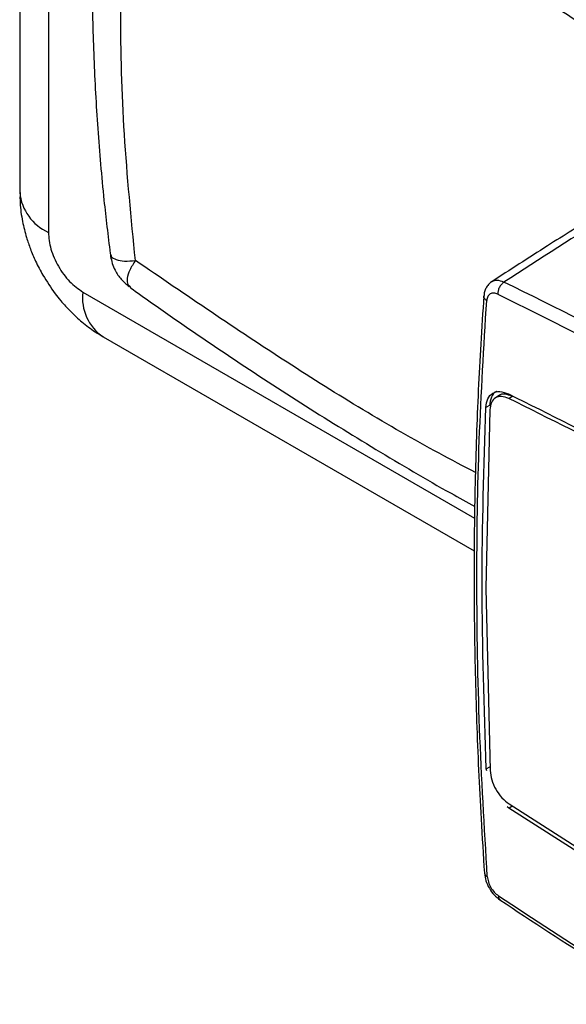
# Model space of a CAD drawing. Units: millimetres. Extents: x 10 to 416, y 10 to 287.
# Drawn here: x 323 to 334, y 174 to 194 of the extents above; entities that cross this region are included whole.
import ezdxf

# ---------------------------------------------------------------- set-up
doc = ezdxf.new("R2010")
doc.units = ezdxf.units.MM

msp = doc.modelspace()

# ---------------------------------------------------------------- linework, layer by layer
at = {"color": 7, "linetype": 'Continuous', "lineweight": 25}
for p, q in [((322.524, 242.792), (322.525, 190.49)), ((323.11, 242.454), (323.111, 189.674)), ((324.38, 189.243), (324.391, 189.211)), ((324.767, 188.574), (324.795, 188.543)), ((323.818, 188.449), (331.842, 183.816)), ((324.232, 187.533), (331.837, 183.143)), ((332.332, 186.319), (332.264, 186.274)), ((332.541, 186.268), (332.611, 186.313)), ((332.148, 186.12), (332.074, 186.081)), ((332.152, 186.032), (332.075, 182.38)), ((332.075, 182.38), (332.16, 178.636)), ((332.081, 178.676), (332.156, 178.715)), ((332.09, 178.631), (332.081, 178.676)), ((332.544, 177.866), (332.513, 177.893)), ((332.544, 177.866), (332.615, 177.911)), ((332.549, 177.952), (334.199, 176.897)), ((334.233, 176.784), (332.544, 177.866))]:
    msp.add_line(p, q, dxfattribs=at)
for centre, radius, start, end in [((323.526, 190.59), 1.006, 185.6955, 245.6261), ((286.295, 93.943), 105.354, 56.21315, 64.02168), ((324.769, 188.328), 0.959, 172.745, 235.9443)]:
    msp.add_arc(centre, radius, start, end, dxfattribs=at)
for points in [[(325.491, 201.776), (326.386, 201.377), (328.175, 200.579), (330.875, 199.167), (333.575, 197.601), (336.274, 195.882), (338.061, 194.606), (338.955, 193.968)], [(332.444, 188.652), (332.426, 188.638), (332.39, 188.611), (332.348, 188.546), (332.32, 188.472), (332.319, 188.427), (332.318, 188.404)], [(332.318, 188.404), (333.347, 187.894), (335.405, 186.876), (337.467, 185.715), (338.498, 185.134)], [(332.103, 176.462), (332.043, 177.479), (331.923, 179.513), (331.876, 182.495), (331.917, 185.425), (332.033, 187.324), (332.091, 188.273)], [(332.074, 186.081), (332.083, 186.145), (332.102, 186.272), (332.208, 186.385), (332.356, 186.427), (332.476, 186.383), (332.535, 186.361)], [(332.535, 186.361), (333.38, 185.941), (335.071, 185.099), (336.765, 184.16), (337.612, 183.69)], [(332.541, 186.268), (332.491, 186.286), (332.39, 186.323), (332.265, 186.288), (332.176, 186.193), (332.16, 186.085), (332.152, 186.032)], [(337.612, 183.599), (336.766, 184.068), (335.074, 185.007), (333.385, 185.848), (332.541, 186.268)], [(332.081, 178.676), (332.04, 179.934), (331.956, 182.449), (332.035, 184.87), (332.074, 186.081)], [(332.16, 178.636), (332.167, 178.573), (332.183, 178.448), (332.273, 178.249), (332.399, 178.071), (332.499, 177.992), (332.549, 177.952)]]:
    msp.add_open_spline(points, degree=3, dxfattribs=at)
for points, knots in [([(324.388, 200.491), (324.37, 200.37), (324.289, 199.817), (324.177, 198.81), (324.071, 197.46), (324.013, 196.082), (324.001, 194.678), (324.035, 193.252), (324.117, 191.803), (324.228, 190.467), (324.333, 189.607), (324.377, 189.242)], [0, 0, 0, 0, 0.035046, 0.159744, 0.284477, 0.40926, 0.534065, 0.658867, 0.783648, 0.908398, 1, 1, 1, 1]), ([(324.895, 189.096), (324.809, 189.964), (324.638, 191.702), (324.573, 194.213), (324.638, 196.651), (324.809, 198.189), (324.894, 198.958)], [0, 0, 0, 0, 0.2499769, 0.5003697, 0.7500424, 1, 1, 1, 1]), ([(337.226, 191.731), (336.228, 192.439), (334.198, 193.88), (331.116, 195.783), (327.997, 197.518), (325.929, 198.478), (324.894, 198.958)], [0, 0, 0, 0, 0.243711, 0.495807, 0.747904, 1, 1, 1, 1]), ([(336.663, 191.415), (336.45, 191.291), (335.98, 191.018), (335.212, 190.56), (334.314, 190.012), (333.288, 189.37), (332.567, 188.902), (332.185, 188.654)], [0, 0, 0, 0, 0.14, 0.310001, 0.510001, 0.74, 1, 1, 1, 1]), ([(336.908, 191.405), (336.154, 190.962), (334.647, 190.075), (333.178, 189.126), (332.444, 188.652)], [0, 0, 0, 0, 0.500285, 1, 1, 1, 1]), ([(322.531, 190.489), (322.53, 190.418), (322.527, 190.221), (322.575, 189.911), (322.651, 189.597), (322.743, 189.326), (322.852, 189.065), (322.947, 188.889), (323, 188.793)], [0, 0, 0, 0, 0.121031, 0.336887, 0.529282, 0.666414, 0.817644, 1, 1, 1, 1]), ([(323.111, 189.674), (323.121, 189.56), (323.142, 189.334), (323.306, 188.97), (323.54, 188.646), (323.725, 188.515), (323.818, 188.449)], [0, 0, 0, 0, 0.25, 0.5, 0.75, 1, 1, 1, 1]), ([(324.381, 189.211), (324.385, 189.189), (324.406, 189.071), (324.47, 188.883), (324.595, 188.717), (324.683, 188.633), (324.733, 188.59), (324.753, 188.573), (324.763, 188.565)], [0, 0, 0, 0, 0.088716, 0.468445, 0.749651, 0.885111, 0.945478, 1, 1, 1, 1]), ([(324.391, 189.211), (324.393, 189.2), (324.402, 189.158), (324.496, 189.11), (324.66, 189.074), (324.816, 189.089), (324.895, 189.096)], [0, 0, 0, 0, 0.106219, 0.404135, 0.702061, 1, 1, 1, 1]), ([(324.895, 189.096), (324.851, 189.029), (324.765, 188.896), (324.721, 188.727), (324.722, 188.615), (324.757, 188.583), (324.767, 188.574)], [0, 0, 0, 0, 0.296042, 0.592073, 0.888094, 1, 1, 1, 1]), ([(331.863, 184.747), (331.614, 184.878), (330.327, 185.55), (327.997, 186.976), (325.929, 188.389), (324.895, 189.096)], [0, 0, 0, 0, 0.107179, 0.553589, 1, 1, 1, 1]), ([(323, 188.793), (323.08, 188.664), (323.192, 188.484), (323.388, 188.239), (323.568, 188.041), (323.803, 187.827), (324.025, 187.655), (324.178, 187.569), (324.234, 187.538)], [0, 0, 0, 0, 0.252115, 0.354244, 0.524067, 0.700717, 0.891139, 1, 1, 1, 1]), ([(332.188, 188.656), (332.166, 188.639), (332.123, 188.605), (332.076, 188.534), (332.043, 188.454), (332.036, 188.394), (332.033, 188.365)], [0, 0, 0, 0, 0.257171, 0.511332, 0.759808, 1, 1, 1, 1]), ([(332.444, 188.652), (332.397, 188.669), (332.305, 188.702), (332.234, 188.675), (332.198, 188.661)], [0, 0, 0, 0, 0.499961, 1, 1, 1, 1]), ([(324.792, 188.539), (324.935, 188.436), (325.586, 187.969), (326.75, 187.172), (328.283, 186.167), (329.82, 185.218), (331.009, 184.513), (331.685, 184.143), (331.848, 184.054)], [0, 0, 0, 0, 0.061485, 0.278853, 0.496272, 0.713732, 0.931228, 1, 1, 1, 1]), ([(332.318, 188.404), (332.29, 188.414), (332.232, 188.435), (332.16, 188.416), (332.107, 188.363), (332.096, 188.303), (332.091, 188.273)], [0, 0, 0, 0, 0.249953, 0.499913, 0.749701, 1, 1, 1, 1]), ([(332.033, 188.369), (332.01, 188.041), (331.946, 187.089), (331.873, 185.493), (331.829, 183.571), (331.83, 181.622), (331.877, 179.648), (331.953, 177.948), (332.02, 176.903), (332.044, 176.531)], [0, 0, 0, 0, 0.086572, 0.251028, 0.415487, 0.579945, 0.744402, 0.908858, 1, 1, 1, 1]), ([(332.091, 188.273), (332.076, 188.286), (332.045, 188.312), (332.028, 188.347), (332.033, 188.364), (332.034, 188.365)], [0, 0, 0, 0, 0.480774, 0.961548, 1, 1, 1, 1]), ([(332.308, 186.414), (332.302, 186.413), (332.246, 186.401), (332.178, 186.304), (332.158, 186.181), (332.148, 186.12)], [0, 0, 0, 0, 0.063624, 0.531812, 1, 1, 1, 1]), ([(332.611, 186.313), (332.562, 186.331), (332.462, 186.365), (332.365, 186.354), (332.335, 186.319), (332.333, 186.317)], [0, 0, 0, 0, 0.483524, 0.967048, 1, 1, 1, 1]), ([(332.044, 176.531), (332.052, 176.48), (332.067, 176.379), (332.14, 176.221), (332.241, 176.08), (332.321, 176.017), (332.362, 175.985)], [0, 0, 0, 0, 0.250351, 0.500068, 0.749948, 1, 1, 1, 1]), ([(332.045, 176.531), (332.048, 176.518), (332.054, 176.492), (332.086, 176.472), (332.103, 176.462)], [0, 0, 0, 0, 0.487451, 1, 1, 1, 1]), ([(332.103, 176.462), (332.108, 176.426), (332.119, 176.353), (332.172, 176.24), (332.244, 176.138), (332.302, 176.093), (332.331, 176.07)], [0, 0, 0, 0, 0.250304, 0.500097, 0.750051, 1, 1, 1, 1]), ([(332.331, 176.07), (333.056, 175.591), (334.15, 174.871), (335.246, 174.201), (335.614, 173.976)], [0, 0, 0, 0, 0.663839, 1, 1, 1, 1]), ([(332.331, 176.07), (332.331, 176.048), (332.332, 176.01), (332.354, 175.994), (332.364, 175.988)], [0, 0, 0, 0, 0.569897, 1, 1, 1, 1]), ([(332.362, 175.985), (333.031, 175.543), (334.151, 174.805), (335.273, 174.12), (335.724, 173.844)], [0, 0, 0, 0, 0.598167, 1, 1, 1, 1])]:
    msp.add_open_spline(points, degree=3, knots=knots, dxfattribs=at)

doc.saveas('drawing.dxf')
